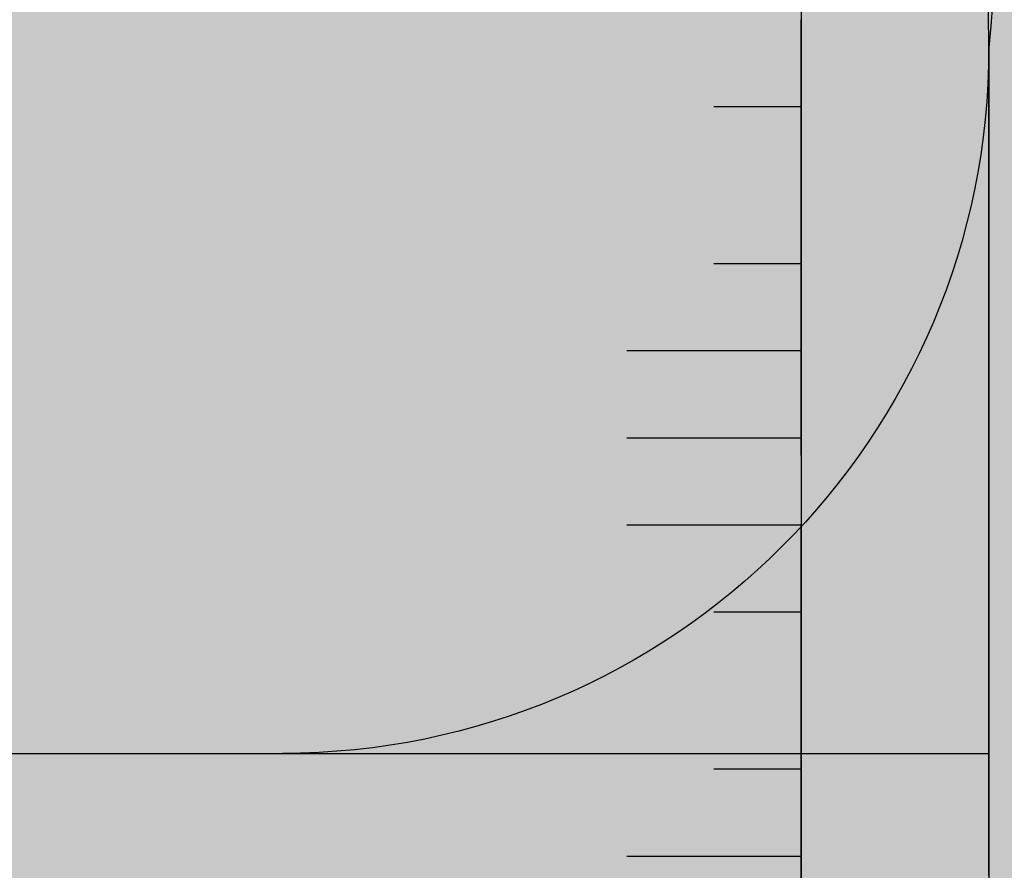
# Model space of a CAD drawing. Units: millimetres. Extents: x -59 to 599, y -600 to 1000.
# Drawn here: x 192 to 203, y -341 to -332 of the extents above; entities that cross this region are included whole.
import ezdxf

# ---------------------------------------------------------------- set-up
doc = ezdxf.new("R2010")
doc.units = ezdxf.units.MM
doc.linetypes.add('ISO-03 Gestrichelt mit Abstand', pattern=[7.619999999999999, 3.048, -4.571999999999999])
for name, color, linetype, lineweight in [('Keine', 7, 'Continuous', 9), ('Linie 0.25 mm schwarz', 7, 'Continuous', 25), ('Linien 0.25 mm schwarz', 7, 'Continuous', 25), ('Wand-Druckplatten', 7, 'Continuous', 25), ('WD-Duebel', 7, 'Continuous', 25), ('WD-Dämmputz', 7, 'Continuous', 25), ('WD-Klebemörtel', 7, 'Continuous', 25)]:
    doc.layers.add(name, color=color, linetype=linetype, lineweight=lineweight)
doc.layers.add('WD-Armierungsgewebe', color=1, linetype='ISO-03 Gestrichelt mit Abstand', lineweight=25, true_color=0xff0000)

# ---------------------------------------------------------------- blocks, each defined once
blk = doc.blocks.new('*U14')
at = {"layer": 'Keine', "color": 6, "linetype": 'Continuous', "lineweight": 25, "true_color": 0xff00ff, "transparency": 33554687}
for p, q in [((-348.9952582895363, -1068.553315518878), (-348.9952582895363, -1063.553315518878)), ((-348.9952582895363, -1074.354659088935), (-348.9952582895363, -1069.354659088935))]:
    blk.add_line(p, q, dxfattribs=at)
at = {"layer": 'Linie 0.25 mm schwarz', "color": 6, "lineweight": 25, "true_color": 0xff00ff, "transparency": 33554687}
for p, q in [((-348.9952582895363, -1064.551971948821), (-349.9952582895363, -1064.551971948821)), ((-348.9952582895363, -1066.353315518878), (-349.9952582895363, -1066.353315518878)), ((-348.9952582895363, -1067.353315518878), (-350.9952582895363, -1067.353315518878)), ((-348.9952582895363, -1068.353315518878), (-350.9952582895363, -1068.353315518878)), ((-348.9952582895363, -1069.353315518878), (-350.9952582895363, -1069.353315518878)), ((-348.9952582895363, -1070.353315518878), (-349.9952582895363, -1070.353315518878)), ((-348.9952582895363, -1072.154659088935), (-349.9952582895363, -1072.154659088935)), ((-348.9952582895363, -1073.154659088935), (-350.9952582895363, -1073.154659088935))]:
    blk.add_line(p, q, dxfattribs=at)
blk = doc.blocks.new('Gruppe-1')
at = {"layer": 'WD-Duebel', "linetype": 'Continuous', "lineweight": 0, "true_color": 0xc0c0c0}
h = blk.add_hatch(color=9, dxfattribs=at)
edge = h.paths.add_edge_path()
edge.add_arc((-174.7137121738117, -1078.472461223441), 172.7474215171792, 172.530561479632, 175.1512636632198)
edge.add_line((-346.842926222633, -1063.870909532986), (-346.842926222633, -1093.074012913963))
edge.add_arc((-174.7137121732612, -1078.472461223446), 172.7474215177328, 184.848736336785, 187.4694385203643)
edge.add_line((-345.9952582895363, -1100.929166258771), (-345.9952582895363, -1108.472461223474))
edge.add_line((-345.9952582895363, -1108.472461223474), (-344.9952582895368, -1108.472461223475))
edge.add_arc((-344.9952582895382, -1107.472461223474), 1.000000000001876, 270.0000000000814, 359.9999999999186)
edge.add_line((-343.9952582895363, -1107.472461223475), (-343.9952582895363, -1049.472461223473))
edge.add_arc((-344.9952582895379, -1049.472461223473), 1.000000000001592, 2.605510395050766e-11, 89.9999999999088)
edge.add_line((-344.9952582895363, -1048.472461223472), (-345.9952582895363, -1048.472461223472))
edge.add_line((-345.9952582895363, -1048.472461223472), (-345.9952582895363, -1056.015756188177))
at = {"layer": 'WD-Duebel', "linetype": 'Continuous', "lineweight": 0, "true_color": 0xc0c0c0, "transparency": 33554687}
h = blk.add_hatch(color=9, dxfattribs=at)
edge = h.paths.add_edge_path()
edge.add_line((-354.9444779131211, -1071.972461223474), (-346.842926222633, -1071.972461223474))
edge.add_line((-346.842926222633, -1071.972461223474), (-346.842926222633, -1063.870909532986))
edge.add_arc((-354.9444779131217, -1063.870909532985), 8.101551690488662, 270.00000000000387, 359.99999999999784, ccw=False)
at = {"layer": 'WD-Duebel', "linetype": 'Continuous', "lineweight": 0, "true_color": 0xc0c0c0}
h = blk.add_hatch(color=9, dxfattribs=at)
edge = h.paths.add_edge_path()
edge.add_line((-378.667045478594, -1084.80263891512), (-384.1359938776145, -1082.392636934413))
edge.add_arc((-384.9424984448702, -1084.22281462605), 1.999999999992625, 66.21834748325432, 90.0064624209283)
edge.add_line((-384.9427240259155, -1082.222814638779), (-393.6234471542344, -1082.224940591594))
edge.add_line((-393.6234471542344, -1082.224940591594), (-400.4877207637574, -1082.224940591594))
edge.add_arc((-400.4877207637622, -1122.224940591464), 39.99999999987047, 89.9999999999932, 96.40220184595628)
edge.add_arc((-419.1570032557325, -982.1001132110528), 101.3750072664168, 261.72686304027417, 278.0572627436105, ccw=False)
edge.add_arc((-437.1608489829889, -1112.224940591772), 30.00000000017765, 83.46026299854805, 89.99999999998958)
edge.add_line((-437.1608489829834, -1082.224940591594), (-437.1608489829834, -1074.724940591593))
edge.add_arc((-437.1608489830008, -1044.72494059126), 30.00000000033274, 270.0000000000332, 276.5397370014426)
edge.add_arc((-419.1570032557327, -1174.849767972118), 101.3750072664011, 81.94273725638891, 98.27313695972651, ccw=False)
edge.add_arc((-400.4877207637667, -1034.724940591851), 39.99999999974175, 263.5977981540276, 270.0000000000126)
edge.add_line((-400.4877207637579, -1074.724940591593), (-393.6234471542344, -1074.724940591593))
edge.add_line((-393.6234471542344, -1074.724940591593), (-384.9425741838267, -1074.722814621878))
edge.add_arc((-384.9427997648783, -1072.722814634568), 2.000000000031288, 270.0064624211124, 293.7863566047492)
edge.add_line((-384.1361449393987, -1074.552926104576), (-378.6671099940105, -1072.142349753496))
edge.add_arc((-377.8604551685422, -1073.972461223462), 1.999999999988878, 89.99999999991121, 113.7863566049302, ccw=False)
edge.add_line((-377.8604551685391, -1071.972461223474), (-346.842926222633, -1071.972461223474))
edge.add_line((-346.842926222633, -1071.972461223474), (-346.842926222633, -1084.972461223475))
edge.add_line((-346.842926222633, -1084.972461223475), (-377.8605409113363, -1084.972461223475))
edge.add_arc((-377.8605409113363, -1082.972461223466), 2.000000000008195, 246.2183474833908, 269.99999999999966, ccw=False)
edge.add_line((-378.667045478594, -1084.80263891512), (-378.667045478594, -1084.80263891512))
at = {"layer": 'WD-Armierungsgewebe', "flags": 128}
blk.add_lwpolyline([(-345.9952582895363, -1111.204512031036), (-346.995258289533, -1109.472461223473), (-346.995258289533, -1100.994347286707, 0.002061012534539801), (-346.8435693370628, -1093.158538353256), (-346.842926222633, -1093.116351391507), (-346.842926222633, -1063.828571055441), (-346.8435693370628, -1063.786384093693, 0.002061012534543167), (-346.995258289533, -1055.950575160241), (-346.995258289533, -1047.472461223472), (-345.9952582895363, -1045.740410415908)], format="xyb", dxfattribs=at)
at = {"layer": 'WD-Duebel', "flags": 128}
for points in [[(-345.9952582895363, -1056.015756188177, 0.01143546888723896), (-346.842926222633, -1063.870909532986), (-346.842926222633, -1093.074012913963, 0.01143546888720132), (-345.9952582895363, -1100.929166258771), (-345.9952582895363, -1108.472461223474), (-344.9952582895368, -1108.472461223475, 0.4142135623722626), (-343.9952582895363, -1107.472461223475), (-343.9952582895363, -1049.472461223473, 0.4142135623724956), (-344.9952582895363, -1048.472461223472), (-345.9952582895363, -1048.472461223472)], [(-378.667045478594, -1084.80263891512), (-384.1359938776145, -1082.392636934413, 0.1041695897134382), (-384.9427240259155, -1082.222814638779), (-393.6234471542344, -1082.224940591594), (-400.4877207637574, -1082.224940591594, 0.02794214406050552), (-404.9480056473499, -1082.474395202164, -0.07137564894670478), (-433.744080888591, -1082.420147423562, 0.02854273307277289), (-437.1608489829834, -1082.224940591594), (-437.1608489829834, -1074.724940591593, 0.02854273307263289), (-433.7440808885901, -1074.529733759624, -0.07137564894671025), (-404.9480056473512, -1074.475485981023, 0.02794214406060142), (-400.4877207637579, -1074.724940591593), (-393.6234471542344, -1074.724940591593), (-384.9425741838267, -1074.722814621878, 0.1041333308085184), (-384.1361449393987, -1074.552926104576), (-378.6671099940105, -1072.142349753496, -0.1041618342930097), (-377.8604551685391, -1071.972461223474), (-346.842926222633, -1071.972461223474), (-346.842926222633, -1084.972461223475), (-377.8605409113363, -1084.972461223475, -0.104141086184793), (-378.667045478594, -1084.80263891512)]]:
    blk.add_lwpolyline(points, format="xyb", close=True, dxfattribs=at)
at = {"layer": 'WD-Duebel', "transparency": 33554687, "flags": 128}
blk.add_lwpolyline([(-354.9444779131211, -1071.972461223474), (-346.842926222633, -1071.972461223474), (-346.842926222633, -1063.870909532986, -0.4142135623730642)], format="xyb", close=True, dxfattribs=at)
blk = doc.blocks.new('Gruppe-2')
at = {"layer": 'Linien 0.25 mm schwarz', "color": 7}
blk.add_blockref('Gruppe-1', (0, 0), dxfattribs=at)

msp = doc.modelspace()

# ---------------------------------------------------------------- hatches: boundary and pattern name
at = {"layer": 'WD-Dämmputz', "linetype": 'Continuous', "lineweight": 0, "true_color": 0xc5d0d0}
msp.add_hatch(color=254, dxfattribs=at).paths.add_polyline_path([(141.0047417104637, 999.9306206167403), (201.0047417104637, 999.9306206167403), (201.0047417104637, -600.0693793832597), (141.0047417104637, -600.0693793832597)])
at = {"layer": 'WD-Dämmputz', "linetype": 'Continuous', "lineweight": 18, "true_color": 0xa2a2a2}
h = msp.add_hatch(dxfattribs=at)
h.set_pattern_fill('SCHR Dämmputz', color=253, style=0, pattern_type=2)
h.set_pattern_definition([(-22.00000000652382, (550, 731.8443967881726), (-3.859480523340004, 8.791038953320001), [0.1300000001452382, -12.87000001437859])])
h.paths.add_polyline_path([(141.0047417104637, 999.9306206167403), (201.0047417104637, 999.9306206167403), (201.0047417104637, -600.0693793832597), (141.0047417104637, -600.0693793832597)])
at = {"layer": 'WD-Dämmputz', "linetype": 'Continuous', "lineweight": 18, "true_color": 0x848484}
h = msp.add_hatch(dxfattribs=at)
h.set_pattern_fill('SCHR Dämmputz-1', color=252, style=0, pattern_type=2)
h.set_pattern_definition([(13.99999986936973, (551.715389, 727.1271595881726), (-7.71896104668, -5.789220768499998), [0.1300000001142096, -6.37000000559627])])
h.paths.add_polyline_path([(141.0047417104637, 999.9306206167403), (201.0047417104637, 999.9306206167403), (201.0047417104637, -600.0693793832597), (141.0047417104637, -600.0693793832597)])
at = {"layer": 'WD-Dämmputz', "linetype": 'Continuous', "lineweight": 18}
h = msp.add_hatch(dxfattribs=at)
h.set_pattern_fill('SCHR Dämmputz-2', style=0, pattern_type=2)
h.set_pattern_definition([(-3.774561790203483, (539.4936964, 724.1253113881726), (-4.073896091460002, 13.72259741632), [0.05862717439254649, -19.48376428978962]), (95.999999956808, (546.9981518, 718.3362449881727), (-7.509895279900003, -13.14465961614), [0.1170000000023053, -19.38300000038191]), (-16.99999996724881, (546.1406224, 726.6985599881726), (19.35504483822, 6.017165918400001), [0.1299999998327722, -12.86999998344444]), (-137.0000000191505, (544.2109336, 728.4136187881726), (10.28441378978, -4.417023883739995), [0.1299999998707524, -12.86999998720449])])
h.paths.add_polyline_path([(141.0047417104637, 999.9306206167403), (201.0047417104637, 999.9306206167403), (201.0047417104637, -600.0693793832597), (141.0047417104637, -600.0693793832597)])
at = {"layer": 'WD-Dämmputz', "linetype": 'Continuous', "lineweight": 35, "true_color": 0x808080}
h = msp.add_hatch(dxfattribs=at)
h.set_pattern_fill('SCHR Dämmputz-3', color=8, style=0, pattern_type=2)
h.set_pattern_definition([(-68.00000000210963, (574.872315, 737.4191633881726), (40.06961794290001, 9.168628035580005), [0.05849999995495613, -19.44149998503042])])
h.paths.add_polyline_path([(141.0047417104637, 999.9306206167403), (201.0047417104637, 999.9306206167403), (201.0047417104637, -600.0693793832597), (141.0047417104637, -600.0693793832597)])
at = {"layer": 'WD-Dämmputz', "linetype": 'Continuous', "lineweight": 18}
h = msp.add_hatch(dxfattribs=at)
h.set_pattern_fill('SCHR Dämmputz-4', color=255, style=0, pattern_type=2)
h.set_pattern_definition([(132.000000038012, (552.7875484, 723.2677819881726), (8.362207784059999, 0.85766233852), [0.06500000005130149, -12.935000010209])])
h.paths.add_polyline_path([(141.0047417104637, 999.9306206167403), (201.0047417104637, 999.9306206167403), (201.0047417104637, -600.0693793832597), (141.0047417104637, -600.0693793832597)])
at = {"layer": 'WD-Dämmputz', "linetype": 'Continuous', "lineweight": 25, "true_color": 0xa2a2a2}
h = msp.add_hatch(dxfattribs=at)
h.set_pattern_fill('SCHR Dämmputz-5', color=253, style=0, pattern_type=2)
h.set_pattern_definition([(-144.999999968969, (547.2124516, 727.7703891881727), (13.0352844323, -8.339186867439992), [0.1300000001145268, -12.87000001133816])])
h.paths.add_polyline_path([(141.0047417104637, 999.9306206167403), (201.0047417104637, 999.9306206167403), (201.0047417104637, -600.0693793832597), (141.0047417104637, -600.0693793832597)])
at = {"layer": 'WD-Klebemörtel', "linetype": 'Continuous', "lineweight": 0, "true_color": 0xe1ecea}
msp.add_hatch(color=254, dxfattribs=at).paths.add_polyline_path([(201.0047417104637, 999.9306206167403), (201.0047417104637, -600.0693793832597), (206.0047417104637, -600.0693793832597), (206.0047417104637, 999.9306206167403)])

# ---------------------------------------------------------------- linework, layer by layer
at = {"layer": 'WD-Dämmputz', "flags": 128}
msp.add_lwpolyline([(141.0047417104637, 999.9306206167403), (201.0047417104637, 999.9306206167403), (201.0047417104637, -600.0693793832597), (141.0047417104637, -600.0693793832597)], close=True, dxfattribs=at)
at = {"layer": 'WD-Klebemörtel', "flags": 128}
msp.add_lwpolyline([(201.0047417104637, 999.9306206167403), (201.0047417104637, -600.0693793832597), (206.0047417104637, -600.0693793832597), (206.0047417104637, 999.9306206167403)], close=True, dxfattribs=at)

# ---------------------------------------------------------------- block references
at = {"layer": 'Wand-Druckplatten', "color": 7, "transparency": 33554687}
msp.add_blockref('*U14', (550, 731.8443967881726), dxfattribs=at)

# ---------------------------------------------------------------- next in the draw order: block references
at = {"layer": 'Linien 0.25 mm schwarz', "color": 7}
msp.add_blockref('Gruppe-2', (550, 731.8443967881726), dxfattribs=at)

doc.saveas('drawing.dxf')
